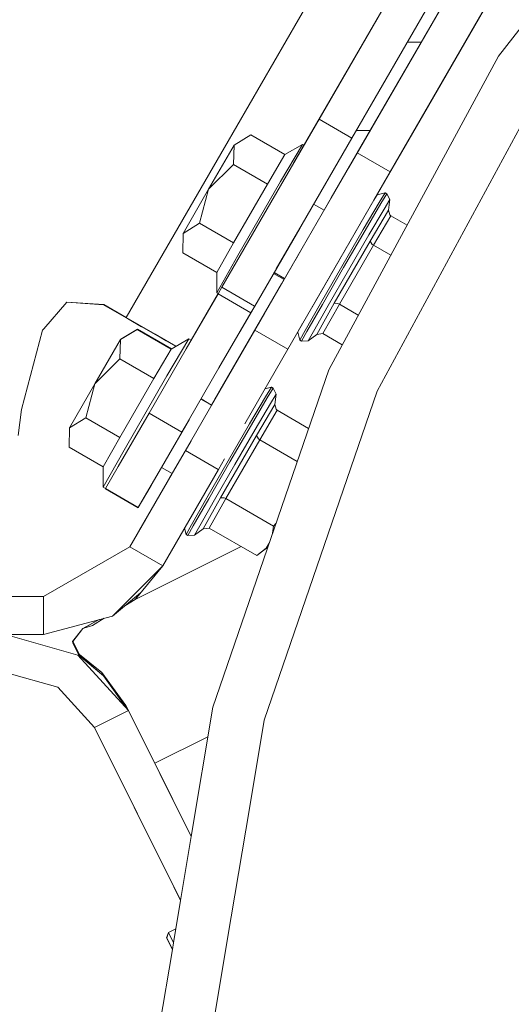
# Model space of a CAD drawing. Units: millimetres. Extents: x 425 to 9305, y -450 to 4102.
# Drawn here: x 7827 to 7951, y 771 to 1018 of the extents above; entities that cross this region are included whole.
import ezdxf

# ---------------------------------------------------------------- set-up
doc = ezdxf.new("R2010")
doc.units = ezdxf.units.MM
doc.layers.add('1', color=7, linetype='Continuous', true_color=0xffffff)
doc.styles.add('blockfont', font='simplex.shx')
doc.dimstyles.get("Standard").update_dxf_attribs({"dimtxt": 0.18, "dimasz": 0.18, "dimexe": 0.18, "dimexo": 0.0625, "dimgap": 0.09, "dimtad": 0, "dimtih": 1, "dimtoh": 1, "dimdec": 4, "dimzin": 0, "dimdsep": 46, "dimtxsty": 'Standard', "dimcen": 0.09, "dimadec": 0, "dimazin": 0, "dimtfac": 1, "dimtdec": 4, "dimtofl": 0, "dimtmove": 0, "dimatfit": 3, "dimfxl": 1, "dimtolj": 1, "dimtzin": 0, "dimarcsym": 0})

# ---------------------------------------------------------------- blocks, each defined once
blk = doc.blocks.new('_U7')
at = {"layer": '1', "color": 18, "lineweight": 13}
for p, q in [((655.40002, 1198.920756), (655.40002, -413.322486)), ((9065.574628, 1011.112481), (9065.574628, -413.322486)), ((655.40002, -410.147486), (4779.681074, -410.147486)), ((9065.574628, -410.147486), (4941.293574, -410.147486))]:
    blk.add_line(p, q, dxfattribs=at)
at = {"layer": '1', "color": 18, "lineweight": 70}
for points in [[(655.40002, -410.147486), (705.39997, -396.750026), (705.400069, -423.544946)], [(9065.574628, -410.147486), (9015.574677, -423.544946), (9015.574579, -396.750026)]]:
    blk.add_solid(points, dxfattribs=at)
at = {"layer": '1', "color": 18, "linetype": 'Continuous', "lineweight": 13, "insert": (4783.918574, -449.043319), "char_height": 50, "attachment_point": 7, "line_spacing_factor": 0.903614, "style": 'blockfont'}
blk.add_mtext('\\W1.1836;OAL', dxfattribs=at)

msp = doc.modelspace()

# ---------------------------------------------------------------- linework, layer by layer
at = {"layer": '1', "color": 18, "linetype": 'Continuous', "lineweight": 13}
for p, q in [((7947.40842, 1009.107728), (8002.405387, 1079.767723)), ((7940.6421, 1059.520263), (7902.376872, 993.320305)), ((7911.987525, 984.875519), (7953.360301, 1056.534786)), ((7948.867064, 1054.766078), (7910.601836, 988.566119)), ((7920.236331, 980.113048), (7961.609107, 1051.772256)), ((7895.987731, 982.267518), (7928.251698, 1038.084506)), ((7909.841891, 981.159174), (7940.459949, 1034.19127)), ((7878.63515, 986.21716), (7900.402289, 1023.87454)), ((7916.106088, 972.958868), (7946.076599, 1024.868921)), ((7916.108643, 972.963053), (7946.080803, 1024.876305)), ((7928.657275, 994.698186), (7943.624231, 1020.621773)), ((7916.105537, 972.957967), (7941.771887, 1017.413442)), ((7928.038766, 1012.699981), (7924.55181, 1012.699981)), ((7928.052017, 1012.699981), (7928.03882, 1012.699981)), ((7939.050791, 1012.699981), (7939.050548, 1012.699981)), ((7904.792052, 930.359382), (7947.40842, 1009.107728)), ((7916.943294, 925.029416), (7958.516818, 1001.850505)), ((7928.657275, 994.698186), (7916.105663, 972.958172)), ((7902.376872, 993.320305), (7889.380198, 970.835585)), ((7902.376872, 993.320305), (7910.594075, 988.570606)), ((7885.275107, 989.356239), (7881.101829, 986.804862)), ((7893.810492, 984.422345), (7885.275107, 989.356239)), ((7905.434829, 973.548968), (7915.207198, 990.475018)), ((7911.705227, 990.475018), (7915.207195, 990.475018)), ((7915.20703, 990.475018), (7911.974174, 984.875519)), ((7915.207242, 990.475018), (7915.220419, 990.475018)), ((7926.218862, 990.475018), (7926.218999, 990.475018)), ((7926.219118, 990.475018), (7926.219191, 990.475018)), ((7881.101829, 986.804862), (7874.635917, 975.715716)), ((7881.101829, 986.804862), (7880.890113, 981.963475)), ((7892.71329, 977.666099), (7898.233634, 986.973126)), ((7898.233634, 986.973126), (7893.810492, 984.422345)), ((7910.601836, 988.566119), (7897.604686, 966.0814)), ((7910.601836, 988.566119), (7898.132544, 966.994185)), ((7898.581607, 986.771981), (7898.233634, 986.973126)), ((7898.589242, 986.767567), (7898.581609, 986.771979)), ((7910.594089, 988.570597), (7910.601595, 988.566259)), ((7910.601711, 988.566192), (7910.601836, 988.566119)), ((7878.63515, 986.21716), (7864.187461, 961.221833)), ((7889.425498, 977.029581), (7893.810492, 984.422345)), ((7898.150664, 960.909385), (7911.987525, 984.875519)), ((7911.974174, 984.875519), (7903.652674, 970.462286)), ((7911.987616, 984.875466), (7911.987525, 984.875519)), ((7920.226317, 980.11883), (7911.987661, 984.87544)), ((7880.890113, 981.963475), (7874.635917, 975.715716)), ((7889.425498, 977.029581), (7880.890113, 981.963475)), ((7920.236331, 980.113048), (7900.62454, 946.144074)), ((7906.39947, 956.146855), (7920.236331, 980.113048)), ((7920.236331, 980.113048), (7920.226337, 980.118819)), ((7880.879146, 962.243993), (7889.425498, 977.029581)), ((7892.71329, 977.666099), (7881.953937, 959.052105)), ((7874.635917, 975.715716), (7868.282062, 964.62651)), ((7874.635917, 975.715716), (7872.34376, 967.177887)), ((7916.105663, 972.958172), (7916.934234, 974.315007)), ((7916.934234, 974.315007), (7918.983203, 974.863012)), ((7917.467814, 972.380776), (7918.983203, 974.863012)), ((7919.414264, 974.613924), (7917.898875, 972.131688)), ((7918.983203, 974.863012), (7919.414264, 974.613924)), ((7919.414264, 974.613924), (7920.1505, 973.118682)), ((7903.652674, 970.462286), (7901.017657, 971.985469)), ((7905.434829, 973.548968), (7903.652712, 970.462265)), ((7903.652733, 970.462253), (7905.434829, 973.548968)), ((7913.488608, 965.599258), (7917.467814, 972.380776)), ((7917.898875, 972.131688), (7913.919669, 965.35017)), ((7916.103126, 972.954019), (7916.105537, 972.957967)), ((7918.700915, 970.743913), (7920.1505, 973.118682)), ((7920.1505, 973.118682), (7919.800502, 970.468659)), ((7889.380198, 970.835585), (7877.99142, 951.133032)), ((7903.652712, 970.462265), (7903.652692, 970.462276)), ((7903.662693, 970.456495), (7903.652733, 970.462253)), ((7918.700915, 970.743913), (7914.893847, 964.255829)), ((7915.177566, 962.674875), (7919.800502, 970.468659)), ((7919.800502, 970.468659), (7919.799548, 970.461507)), ((7920.110446, 969.302614), (7919.799548, 970.461507)), ((7920.110446, 969.302614), (7920.417529, 969.042022)), ((7872.34376, 967.177887), (7868.282062, 964.62651)), ((7880.879146, 962.243993), (7872.34376, 967.177887)), ((7891.64468, 955.770176), (7898.132544, 966.994185)), ((7916.032535, 961.649258), (7920.417529, 969.042022)), ((7920.417529, 969.042022), (7924.461066, 966.704626)), ((7868.282062, 964.62651), (7868.182403, 959.785063)), ((7897.604686, 966.0814), (7886.216384, 946.378846)), ((7908.112269, 956.335563), (7913.488608, 965.599258)), ((7908.54333, 956.086476), (7913.919669, 965.35017)), ((7914.893847, 964.255829), (7909.750205, 955.392976)), ((7876.717311, 954.851169), (7880.879146, 962.243993)), ((7915.177566, 962.674875), (7906.167727, 947.087188)), ((7915.177566, 962.674875), (7915.178519, 962.670584)), ((7915.706855, 961.878676), (7915.178519, 962.670584)), ((7915.706855, 961.878676), (7916.032535, 961.649258)), ((7853.955012, 943.519373), (7864.187461, 961.221833)), ((7876.717311, 954.851169), (7868.182403, 959.785063)), ((7886.266929, 940.325517), (7898.150664, 960.909385)), ((7898.150664, 960.909385), (7896.382974, 957.847597)), ((7907.486182, 946.86367), (7916.032535, 961.649258)), ((7916.032535, 961.649258), (7920.368744, 959.142659)), ((7881.953937, 959.052105), (7876.714927, 949.745138)), ((7895.874925, 956.967614), (7878.553928, 926.9662)), ((7876.714927, 949.745138), (7876.717311, 954.851169)), ((7893.596872, 953.045185), (7890.952938, 954.573413)), ((7893.735075, 953.28473), (7891.09138, 954.812929)), ((7894.515735, 935.562987), (7906.39947, 956.146855)), ((7902.779323, 947.07181), (7908.112269, 956.335563)), ((7908.54333, 956.086476), (7903.210383, 946.822781)), ((7909.750205, 955.392976), (7904.648047, 946.530003)), ((7877.496853, 925.158958), (7892.958861, 951.939721)), ((7893.735075, 953.28473), (7892.946464, 951.918859)), ((7892.946464, 951.918859), (7893.596795, 953.04523)), ((7892.946552, 951.918808), (7892.946464, 951.918859)), ((7892.94659, 951.918786), (7892.946578, 951.918793)), ((7892.958861, 951.939721), (7893.735314, 953.284592)), ((7892.968776, 951.933996), (7892.958861, 951.939721)), ((7893.596907, 953.045165), (7893.596895, 953.045172)), ((7893.735304, 953.284598), (7893.735219, 953.284647)), ((7893.745228, 953.278861), (7893.735314, 953.284592)), ((7877.021533, 949.454922), (7869.022113, 935.616035)), ((7870.29282, 937.814385), (7877.070433, 949.539638)), ((7877.062869, 949.54401), (7876.714927, 949.745138)), ((7877.99142, 951.133032), (7877.021533, 949.454922)), ((7877.021544, 949.454916), (7885.238558, 944.70505)), ((7877.062878, 949.544005), (7877.062871, 949.544009)), ((7877.063014, 949.543927), (7877.062934, 949.543973)), ((7877.07048, 949.539611), (7877.063022, 949.543922)), ((7877.99142, 951.133032), (7877.991459, 951.133009)), ((7877.991512, 951.132978), (7886.208842, 946.383206)), ((7839.06005, 947.369714), (7833.24216, 940.712352)), ((7839.036051, 947.342251), (7848.263007, 946.746368)), ((7839.06005, 947.369714), (7848.342639, 946.763534)), ((7898.918849, 940.290351), (7902.779323, 947.07181)), ((7901.780349, 939.293403), (7906.167727, 947.087188)), ((7906.167727, 947.087188), (7906.171542, 947.088618)), ((7907.12474, 947.030682), (7906.171542, 947.088618)), ((7907.12474, 947.030682), (7907.486182, 946.86367)), ((7848.263007, 946.746368), (7853.920203, 943.476696)), ((7848.342639, 946.763534), (7853.955012, 943.519373)), ((7875.39139, 921.488784), (7888.7684, 944.658327)), ((7885.24602, 944.700737), (7877.247077, 930.86185)), ((7882.467015, 939.892809), (7885.631824, 945.367931)), ((7885.352207, 944.884371), (7884.245483, 942.969717)), ((7885.23857, 944.705044), (7885.24602, 944.700737)), ((7886.216384, 946.378846), (7885.24602, 944.700737)), ((7886.208847, 946.383202), (7886.216105, 946.379007)), ((7886.216215, 946.378943), (7886.216384, 946.378846)), ((7899.34991, 940.041203), (7903.210383, 946.822781)), ((7904.648047, 946.530003), (7900.954467, 940.042038)), ((7903.324347, 939.470787), (7907.486182, 946.86367)), ((7907.486182, 946.86367), (7912.237372, 944.117163)), ((7853.947411, 943.523766), (7853.920203, 943.476696)), ((7853.920203, 943.476696), (7866.318446, 936.310429)), ((7853.920203, 943.476696), (7854.304057, 943.254609)), ((7853.955012, 943.519373), (7861.197215, 939.332981)), ((7854.304057, 943.254609), (7857.826741, 941.218691)), ((7886.2531, 940.325517), (7888.292817, 943.858377)), ((7897.017206, 939.895797), (7898.255734, 942.040979)), ((7827.643138, 920.402188), (7832.938891, 940.365214)), ((7832.938891, 940.365214), (7833.24216, 940.712352)), ((7856.735927, 940.543432), (7852.562648, 937.992115)), ((7852.648478, 938.063283), (7856.765967, 940.582294)), ((7856.765967, 940.582294), (7855.495187, 939.784911)), ((7865.271312, 935.609598), (7856.735927, 940.543432)), ((7865.301829, 935.648699), (7856.765967, 940.582294)), ((7868.845206, 910.150189), (7886.266929, 940.325517)), ((7886.2531, 940.325517), (7875.405957, 921.537702)), ((7894.505371, 935.568971), (7886.266929, 940.325517)), ((7895.089917, 936.557531), (7897.387833, 940.537641)), ((7897.016746, 939.857502), (7897.388787, 940.53939)), ((7897.016746, 939.857502), (7897.565108, 937.808175)), ((7898.918849, 940.290351), (7897.565108, 937.808175)), ((7899.34991, 940.041203), (7897.995692, 937.559027)), ((7900.954467, 940.042038), (7899.6589, 937.66715)), ((7852.562648, 937.992115), (7846.096736, 926.902909)), ((7852.562648, 937.992115), (7852.350932, 933.150668)), ((7852.631691, 938.034324), (7852.648478, 938.063283)), ((7852.648478, 938.063283), (7852.648478, 938.044587)), ((7861.197215, 939.332981), (7864.025336, 937.698502)), ((7866.456442, 936.293034), (7861.197215, 939.332981)), ((7866.456528, 936.293084), (7864.025336, 937.698502)), ((7864.174109, 928.853411), (7869.694453, 938.160319)), ((7869.694453, 938.160319), (7865.271312, 935.609598)), ((7870.28534, 937.818709), (7869.694453, 938.160319)), ((7870.285354, 937.818701), (7870.285341, 937.818709)), ((7870.292839, 937.814374), (7870.285448, 937.818647)), ((7885.273709, 938.629046), (7876.146537, 922.820349)), ((7884.854408, 937.902782), (7876.146537, 922.820349)), ((7897.565108, 937.808175), (7897.995692, 937.559027)), ((7897.995692, 937.559027), (7899.6589, 937.66715)), ((7899.6589, 937.66715), (7901.780349, 939.293403)), ((7901.780349, 939.293403), (7903.324347, 939.470787)), ((7903.324347, 939.470787), (7908.198252, 936.653503)), ((7869.022113, 935.616035), (7859.707576, 919.502039)), ((7860.886317, 928.216834), (7865.271312, 935.609598)), ((7865.283426, 935.616584), (7865.301829, 935.648699)), ((7866.383811, 936.272652), (7865.301829, 935.648699)), ((7866.318446, 936.310429), (7866.402433, 936.261889)), ((7883.718405, 916.861525), (7894.515735, 935.562987)), ((7894.505381, 935.568965), (7894.505377, 935.568967)), ((7894.515518, 935.563112), (7894.505599, 935.568839)), ((7894.515735, 935.562987), (7894.515667, 935.563026)), ((7852.350932, 933.150668), (7846.096736, 926.902909)), ((7860.886317, 928.216834), (7852.350932, 933.150668)), ((7877.247077, 930.86185), (7867.93254, 914.747853)), ((7875.718337, 845.670481), (7904.792052, 930.359382)), ((7852.339965, 913.431186), (7860.886317, 928.216834)), ((7864.174109, 928.853411), (7853.414756, 910.239358)), ((7846.096736, 926.902909), (7839.742881, 915.813703)), ((7846.096736, 926.902909), (7843.80458, 918.36514)), ((7888.581019, 842.413206), (7916.943294, 925.029416)), ((7888.764105, 925.600904), (7890.444022, 926.050205)), ((7888.928634, 923.568029), (7890.444022, 926.050205)), ((7890.875083, 925.801177), (7889.359694, 923.318882)), ((7890.444022, 926.050205), (7890.875083, 925.801177)), ((7890.875083, 925.801177), (7891.61132, 924.305935)), ((7875.381194, 921.494677), (7872.721269, 923.032275)), ((7875.406015, 921.537669), (7872.74605, 923.075146)), ((7875.381194, 921.494677), (7876.146537, 922.820349)), ((7876.146537, 922.820349), (7875.406015, 921.537669)), ((7884.949428, 916.78657), (7888.928634, 923.568029)), ((7885.380488, 916.537423), (7889.359694, 923.318882)), ((7890.161258, 921.931166), (7891.61132, 924.305935)), ((7891.61132, 924.305935), (7891.261321, 921.655912)), ((7827.643138, 920.402188), (7826.794368, 913.889546)), ((7875.391345, 921.48881), (7875.381338, 921.494595)), ((7875.391412, 921.488771), (7875.39139, 921.488784)), ((7890.161258, 921.931166), (7886.354667, 915.443082)), ((7886.638385, 913.862128), (7891.261321, 921.655912)), ((7887.493354, 912.836451), (7891.878348, 920.229335)), ((7891.261321, 921.655912), (7891.260367, 921.64876)), ((7891.571265, 920.489926), (7891.260367, 921.64876)), ((7891.571265, 920.489926), (7891.878348, 920.229335)), ((7891.878348, 920.229335), (7899.751895, 915.677896)), ((7843.80458, 918.36514), (7839.742881, 915.813703)), ((7852.339965, 913.431186), (7843.80458, 918.36514)), ((7859.707576, 919.502039), (7851.977092, 906.12771)), ((7859.707727, 919.501951), (7859.707576, 919.502039)), ((7867.925161, 914.752118), (7859.707838, 919.501887)), ((7863.733035, 907.482166), (7869.813186, 918.001194)), ((7867.93254, 914.747853), (7869.813186, 918.001194)), ((7839.742881, 915.813703), (7839.643222, 910.972256)), ((7879.573089, 907.522816), (7884.949428, 916.78657)), ((7885.380488, 916.537423), (7880.004149, 907.273669)), ((7886.354667, 915.443082), (7881.211024, 906.580229)), ((7848.17813, 906.038422), (7852.339965, 913.431186)), ((7867.93254, 914.747853), (7860.202056, 901.373524)), ((7867.02282, 913.173693), (7863.733035, 907.482166)), ((7864.660007, 902.901788), (7870.230277, 912.549525)), ((7867.93254, 914.747853), (7867.925161, 914.752118)), ((7886.638385, 913.862128), (7877.628547, 898.274441)), ((7878.947001, 898.050923), (7887.493354, 912.836451)), ((7886.638385, 913.862128), (7886.639338, 913.857837)), ((7887.167674, 913.065929), (7886.639338, 913.857837)), ((7887.167674, 913.065929), (7887.493354, 912.836451)), ((7887.493354, 912.836451), (7896.908098, 907.394191)), ((7848.17813, 906.038422), (7839.643222, 910.972256)), ((7853.414756, 910.239358), (7848.175746, 900.932331)), ((7861.61521, 897.627553), (7868.845206, 910.150189)), ((7877.083856, 905.393642), (7868.845206, 910.150189)), ((7856.995326, 895.825763), (7863.733035, 907.482166)), ((7863.733035, 907.482166), (7863.732939, 907.482222)), ((7874.240142, 898.259063), (7879.573089, 907.522816)), ((7877.094012, 905.387778), (7878.640675, 908.066667)), ((7848.175746, 900.932331), (7848.17813, 906.038422)), ((7851.977092, 906.12771), (7848.770362, 900.579948)), ((7865.463701, 904.317176), (7862.795136, 905.859751)), ((7863.129359, 881.200332), (7877.094012, 905.387778)), ((7880.004149, 907.273669), (7874.671203, 898.010034)), ((7881.211024, 906.580229), (7876.108867, 897.717376)), ((7877.093897, 905.387845), (7877.083953, 905.393586)), ((7877.094012, 905.387778), (7877.093937, 905.387822)), ((7865.463673, 904.317193), (7854.866725, 885.962863)), ((7854.880553, 885.962863), (7864.660007, 902.901788)), ((7857.103568, 889.837045), (7865.463734, 904.317157)), ((7864.660007, 902.901788), (7865.473825, 904.311325)), ((7864.660142, 902.901709), (7864.660007, 902.901788)), ((7864.660235, 902.901655), (7864.660201, 902.901675)), ((7865.473857, 904.311306), (7865.463826, 904.317104)), ((7848.774123, 900.586454), (7848.175746, 900.932331)), ((7848.721724, 900.512833), (7848.766744, 900.59072)), ((7856.946212, 895.758648), (7848.721724, 900.512833)), ((7848.770362, 900.579948), (7856.995326, 895.825763)), ((7860.202056, 901.373524), (7856.995326, 895.825763)), ((7870.379668, 891.477604), (7874.240142, 898.259063)), ((7870.810729, 891.228456), (7874.671203, 898.010034)), ((7876.108867, 897.717376), (7872.415286, 891.229291)), ((7873.241168, 890.480656), (7877.628547, 898.274441)), ((7874.785167, 890.658159), (7878.947001, 898.050923)), ((7877.628547, 898.274441), (7877.632361, 898.27599)), ((7878.585559, 898.217935), (7877.632361, 898.27599)), ((7878.585559, 898.217935), (7878.947001, 898.050923)), ((7878.947001, 898.050923), (7890.929442, 891.124267)), ((7856.946212, 895.758648), (7856.987593, 895.830233)), ((7858.880233, 892.914294), (7854.866725, 885.962863)), ((7858.880233, 892.914294), (7854.866725, 885.962863)), ((7868.583809, 890.6477), (7869.025928, 888.995428)), ((7870.379668, 891.477604), (7869.025928, 888.995428)), ((7869.456511, 888.74628), (7870.810729, 891.228456)), ((7872.415286, 891.229291), (7871.119719, 888.854403)), ((7871.119719, 888.854403), (7873.241168, 890.480656)), ((7873.241168, 890.480656), (7874.785167, 890.658159)), ((7874.785167, 890.658159), (7886.768085, 883.731503)), ((7890.929442, 891.124267), (7890.712561, 889.347196)), ((7890.929442, 891.124267), (7891.569553, 891.84353)), ((7857.103568, 889.837045), (7854.866725, 885.962863)), ((7857.113836, 889.831117), (7857.103568, 889.837045)), ((7869.025928, 888.995428), (7869.456511, 888.74628)), ((7869.456511, 888.74628), (7871.119719, 888.854403)), ((7854.866725, 885.962863), (7833.216411, 873.462815)), ((7833.229762, 873.462815), (7854.880553, 885.962863)), ((7854.866725, 885.962863), (7854.855511, 885.948405)), ((7863.119346, 881.206114), (7854.880553, 885.962863)), ((7856.217128, 872.703094), (7882.863516, 885.988516)), ((7886.768085, 883.731503), (7889.133674, 885.580439)), ((7886.768085, 883.731503), (7889.207107, 885.580439)), ((7889.866383, 886.882362), (7889.133674, 885.580439)), ((7889.133674, 885.580439), (7889.207107, 885.580439)), ((7889.207107, 885.580439), (7889.711323, 886.430685)), ((7850.492221, 868.563313), (7863.129359, 881.200332)), ((7856.217128, 872.703094), (7863.129359, 881.200332)), ((7863.129359, 881.200332), (7863.119346, 881.206114)), ((7788.583022, 873.462815), (7833.229762, 873.462815)), ((7833.261965, 873.481407), (7833.216411, 873.462815)), ((7833.229762, 863.937874), (7833.229762, 873.462815)), ((7857.589759, 874.390476), (7850.492221, 868.563313)), ((7856.2033, 872.703094), (7857.548403, 874.356523)), ((7853.63713, 871.145321), (7856.217128, 872.703094)), ((7854.092129, 871.51888), (7856.217128, 872.703094)), ((7854.096695, 871.522629), (7856.217128, 872.703094)), ((7854.121348, 871.54287), (7856.2033, 872.703094)), ((7854.125663, 871.546412), (7856.2033, 872.703094)), ((7856.039873, 872.604415), (7856.2033, 872.703094)), ((7856.2033, 872.703094), (7856.226563, 872.714693)), ((7833.229762, 863.937874), (7850.492221, 868.563313)), ((7845.468741, 866.213341), (7848.458081, 868.01827)), ((7840.510589, 862.127442), (7843.084556, 865.399499)), ((7840.524417, 862.127442), (7843.097907, 865.399499)), ((7843.084556, 865.399499), (7847.167035, 867.672337)), ((7843.084556, 865.399499), (7843.11938, 865.411453)), ((7843.097907, 865.399499), (7847.193062, 867.679311)), ((7843.097907, 865.399499), (7845.468741, 866.213341)), ((7843.118128, 865.411023), (7847.18414, 867.67692)), ((7843.132721, 865.41145), (7847.210774, 867.684057)), ((7788.583022, 863.937874), (7833.229762, 863.937874)), ((7823.629123, 863.937874), (7841.796618, 858.771224)), ((7840.510589, 862.127442), (7840.537448, 862.076322)), ((7840.517741, 862.100739), (7840.510589, 862.127442)), ((7840.517741, 862.100739), (7840.518695, 862.097282)), ((7840.529662, 862.054725), (7840.518695, 862.097282)), ((7840.524417, 862.127442), (7842.204791, 858.928342)), ((7840.531093, 862.100739), (7840.524417, 862.127442)), ((7840.546351, 861.954112), (7840.529662, 862.054725)), ((7840.531093, 862.100739), (7840.532046, 862.097282)), ((7840.543014, 862.054725), (7840.532046, 862.097282)), ((7840.56018, 861.954112), (7840.543014, 862.054725)), ((7840.577346, 861.786623), (7840.546351, 861.954112)), ((7840.577346, 861.786504), (7840.546351, 861.954112)), ((7840.590697, 861.786504), (7840.56018, 861.954112)), ((7840.590697, 861.786623), (7840.56018, 861.954112)), ((7840.584975, 861.746568), (7840.577346, 861.786623)), ((7840.577346, 861.786504), (7840.584975, 861.746568)), ((7840.584975, 861.746568), (7842.190963, 858.664412)), ((7840.598327, 861.746568), (7840.590697, 861.786623)), ((7840.590697, 861.786504), (7840.598327, 861.746568)), ((7840.598327, 861.746568), (7842.204314, 858.664412)), ((7841.796618, 858.771224), (7854.52674, 844.817776)), ((7842.189982, 858.691918), (7842.190009, 858.689923)), ((7842.190009, 858.689923), (7842.190963, 858.664412)), ((7842.190963, 858.664412), (7848.286372, 853.557486)), ((7842.202407, 858.796019), (7842.204314, 858.90295)), ((7842.202407, 858.796019), (7842.203361, 858.689923)), ((7842.203361, 858.689923), (7842.204314, 858.664412)), ((7842.204314, 858.90295), (7842.204791, 858.928342)), ((7842.204314, 858.664412), (7848.299724, 853.557486)), ((7842.204791, 858.928342), (7847.880584, 854.384322)), ((7823.615771, 854.412813), (7836.770755, 850.671668)), ((7823.629123, 854.412813), (7836.784583, 850.671668)), ((7847.880584, 854.384322), (7853.888255, 846.098442)), ((7848.286372, 853.557486), (7854.301303, 845.064877)), ((7848.299724, 853.557486), (7854.363039, 844.997209)), ((7836.770755, 850.671668), (7845.988971, 840.567727)), ((7836.784583, 850.671668), (7846.002322, 840.567727)), ((7853.888255, 846.098442), (7861.117106, 831.599731)), ((7870.294241, 813.166134), (7875.718337, 845.670481)), ((7846.002322, 840.567727), (7854.516047, 844.812445)), ((7854.516047, 844.812445), (7854.52674, 844.817776)), ((7854.52674, 844.817776), (7870.297612, 813.186339)), ((7854.613768, 844.643226), (7854.613894, 844.643048)), ((7884.885527, 820.267276), (7888.581019, 842.413206)), ((7845.988971, 840.567727), (7845.998148, 840.572302)), ((7845.988971, 840.567727), (7865.950328, 800.530929)), ((7846.002322, 840.567727), (7867.628615, 797.192148)), ((7846.002322, 840.567727), (7867.628601, 797.192067)), ((7861.117155, 831.599755), (7874.482291, 838.263374)), ((7861.114286, 831.60522), (7861.114353, 831.605253)), ((7861.117106, 831.599731), (7870.297625, 813.186415)), ((7880.33875, 793.019869), (7884.885524, 820.267262)), ((7867.625234, 797.171891), (7870.294173, 813.165728)), ((7870.294189, 813.165823), (7870.294238, 813.166117)), ((7865.950328, 800.530929), (7865.950455, 800.530993)), ((7865.950328, 800.530929), (7867.625207, 797.171726)), ((7865.950616, 800.531073), (7865.961204, 800.536352)), ((7865.849337, 786.529679), (7867.62523, 797.171867)), ((7877.669778, 777.025556), (7880.338705, 793.0196)), ((7880.338719, 793.019679), (7880.338746, 793.019841)), ((7864.556533, 789.095421), (7864.107829, 787.754197)), ((7864.571792, 789.091844), (7864.123088, 787.750621)), ((7866.433664, 790.031309), (7864.556533, 789.095421)), ((7864.56638, 789.075668), (7864.556533, 789.095421)), ((7866.431628, 790.01911), (7864.571792, 789.091844)), ((7865.849392, 786.530007), (7864.571792, 789.091844)), ((7864.107829, 787.754197), (7865.381461, 785.199661)), ((7864.107829, 787.754197), (7865.56571, 784.83002)), ((7864.123088, 787.750621), (7865.39672, 785.196085)), ((7865.56575, 784.830262), (7865.849337, 786.529679)), ((7860.980254, 757.351298), (7865.56575, 784.830262)), ((7865.381461, 785.199661), (7865.565724, 784.830106)), ((7865.39672, 785.196085), (7865.569103, 784.850355)), ((7865.39672, 785.196085), (7865.5691, 784.850336)), ((7875.893937, 766.383492), (7877.669773, 777.025522))]:
    msp.add_line(p, q, dxfattribs=at)

# ---------------------------------------------------------------- dimensions: what is measured, and where the dimension line sits
dim = msp.add_linear_dim(base=(655.40002, -410.147486), p1=(9065.574628, 1146.049995), p2=(655.40002, 1200.508256), text='\\C18;OAL', dimstyle='Standard', override={"dimtxt": 50, "dimasz": 50, "dimexe": 3.175, "dimexo": 1.5875, "dimgap": 1.5875, "dimtih": 1, "dimtoh": 1, "dimdec": 1, "dimlfac": 0.03937, "dimdsep": 46, "dimlunit": 2, "dimpost": '', "dimtxsty": 'blockfont', "dimsah": 1, "dimse1": 0, "dimse2": 0, "dimsd1": 0, "dimsd2": 0, "dimclrd": 18, "dimclre": 18, "dimclrt": 18, "dimtol": 0, "dimtm": -0.1, "dimtfac": 1, "dimtdec": 2, "dimtofl": 1, "dimtmove": 0, "dimlwd": 13, "dimlwe": 13}, dxfattribs=at)
dim.commit()
dim.dimension.update_dxf_attribs({"geometry": '_U7', "text_midpoint": (4860.487324, -410.147486), "dimtype": 160})

doc.saveas('drawing.dxf')
